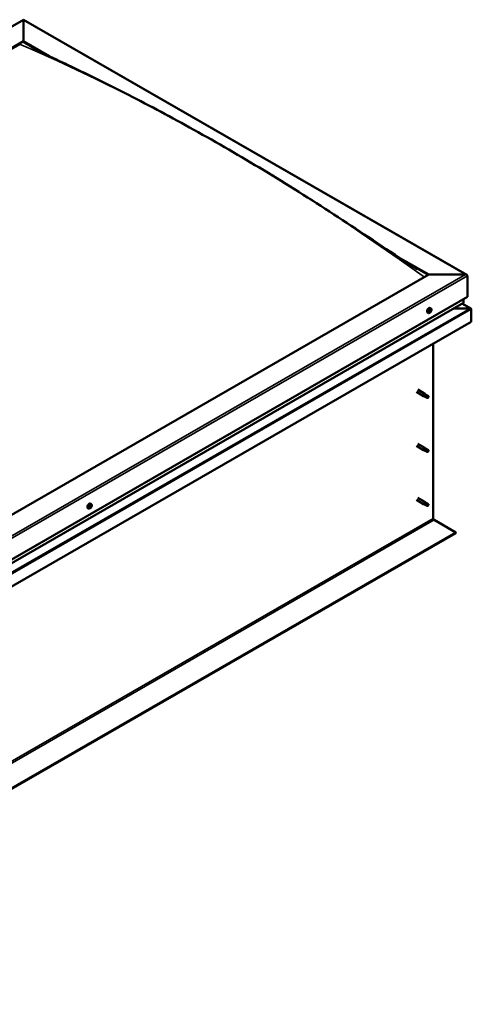
# Model space of a CAD drawing. Units: millimetres. Extents: x 23819 to 46089, y 41428 to 51493.
# Drawn here: x 28570 to 29087, y 42921 to 44049 of the extents above; entities that cross this region are included whole.
import ezdxf

# ---------------------------------------------------------------- set-up
doc = ezdxf.new("R2010")
doc.units = ezdxf.units.MM
doc.layers.add('Visible (ISO)', color=7, linetype='Continuous', lineweight=50)
doc.layers.add('Visible Narrow (ISO)', color=7, linetype='Continuous', lineweight=35)

msp = doc.modelspace()

# ---------------------------------------------------------------- linework, layer by layer
at = {"layer": 'Visible (ISO)'}
for p, q in [((27625.2, 43502), (28574.7, 44048.8)), ((28574.7, 44048.3), (28574.7, 44048.8)), ((28574.7, 44048.8), (29082.3, 43756.5)), ((28574.7, 44048.8), (28574.7, 44048.3)), ((28574.7, 44048.3), (28574.7, 44024.1)), ((28574.7, 44024.1), (28574.7, 44048.3)), ((27668.8, 43502.4), (28574.7, 44024.1)), ((28574.7, 44024.1), (28574.7, 44023.3)), ((28574.7, 44024.1), (28604.4, 44007)), ((28574.7, 44023.3), (28574.7, 44024.1)), ((28574.7, 44023.3), (28596.1, 44011)), ((27673.2, 43504.1), (28570.3, 44020.8)), ((29003.8, 43777), (29038.8, 43756.9)), ((29012.7, 43771.1), (29038.1, 43756.5)), ((29038.8, 43756.9), (28132.8, 43235.1)), ((29038.8, 43756.9), (29080.8, 43756.9)), ((29080.8, 43756.9), (29038.8, 43756.9)), ((29083, 43755.6), (29083, 43731.3)), ((29083, 43731.3), (29083, 43755.6)), ((28132.8, 43184.1), (29083, 43731.3)), ((29078.6, 43728.8), (29078.6, 43724.9)), ((29078.6, 43724.9), (29078.6, 43728.8)), ((28132.8, 43180.1), (29078.3, 43724.6)), ((29041.1, 43718.2), (29040.3, 43718.6)), ((29067.4, 43718.3), (29086, 43718.3)), ((29086, 43718.3), (29067.4, 43718.3)), ((29087, 43718), (29077, 43723.8)), ((29087.4, 43702.9), (29087.4, 43717.5)), ((29087.4, 43717.5), (29087.4, 43702.9)), ((29087.4, 43717.5), (29087.4, 43717.5)), ((29087.4, 43717.5), (29087.4, 43717.5)), ((29087.4, 43717.5), (29087.4, 43702.9)), ((29087.4, 43717.5), (29087.4, 43717.5)), ((29038.1, 43713), (29037.3, 43713.5)), ((29039.5, 43714.5), (29039.2, 43714.7)), ((29040.5, 43714.4), (29039.7, 43714.9)), ((29040, 43716.1), (29040, 43716.1)), ((29040.9, 43716), (29040.4, 43716.2)), ((29087.4, 43702.9), (28132.8, 43153.2)), ((29087.4, 43702.9), (29087.4, 43702.9)), ((29043.9, 43677.9), (29043.9, 43477.7)), ((29024.6, 43622.6), (29032.7, 43617.9)), ((29026.1, 43625.2), (29034.2, 43620.5)), ((29034.4, 43617.1), (29032.8, 43617.8)), ((29033.5, 43619.7), (29034.7, 43619)), ((29035.7, 43619.3), (29034.3, 43620.4)), ((29034.4, 43617.1), (29037, 43615.7)), ((29034.7, 43619), (29037.2, 43617.5)), ((29035.7, 43619.4), (29038.2, 43617.9)), ((29037.2, 43617.5), (29038.1, 43616.5)), ((29038, 43616), (29038.1, 43616.5)), ((29024.6, 43560.7), (29032.7, 43556)), ((29026.1, 43563.3), (29034.2, 43558.6)), ((29034.4, 43555.3), (29032.8, 43556)), ((29033.5, 43557.9), (29034.7, 43557.2)), ((29035.7, 43557.5), (29034.3, 43558.6)), ((29034.4, 43555.3), (29037, 43553.8)), ((29034.7, 43557.2), (29037.2, 43555.7)), ((29035.7, 43557.5), (29038.2, 43556.1)), ((29037.2, 43555.7), (29038.1, 43554.7)), ((29038, 43554.2), (29038.1, 43554.7)), ((28652.2, 43494.2), (28651.4, 43494.7)), ((28651.9, 43492.1), (28651.5, 43492.3)), ((29024.6, 43498.9), (29032.7, 43494.2)), ((29026.1, 43501.5), (29034.2, 43496.8)), ((29034.4, 43493.5), (29032.8, 43494.2)), ((29033.2, 43495.8), (29034.5, 43495.1)), ((29035.7, 43495.7), (29034.3, 43496.8)), ((29034.4, 43493.5), (29037, 43492)), ((29034.5, 43495.1), (29037, 43493.6)), ((29035.7, 43495.7), (29038.2, 43494.2)), ((29037, 43493.6), (29038.1, 43492.8)), ((29038.2, 43492.7), (29038.1, 43492.8)), ((28649.2, 43489.1), (28648.4, 43489.5)), ((28650.7, 43490.5), (28650.3, 43490.7)), ((29044.7, 43476.1), (29069.7, 43461.8)), ((29069.7, 43461.8), (28132.8, 42922.2)), ((28132.8, 42921.5), (29069.7, 43461)), ((29069.7, 43461.8), (29069.7, 43461))]:
    msp.add_line(p, q, dxfattribs=at)
for centre in [(29036.8, 43717.2), (28647.9, 43493.3)]:
    msp.add_arc(centre, 5, 324.5777, 335.5503, dxfattribs=at)
for centre, major_axis, ratio, start_param, end_param in [((29080.8, 43755.6), (-2.21, 0), 0.578093, 3.141593, 4.712389), ((29080.8, 43755.6), (-2.21, 0), 0.578093, 3.141593, 4.712389), ((29038.8, 43716.1), (-1.48, -2.57), 0.578093, 3.141593, 6.283185), ((29077.7, 43724.9), (0.884, 0), 0.578093, 5.495853, 6.283185), ((29077.7, 43724.9), (0.884, 0), 0.578093, 5.495853, 6.283185), ((29086, 43717.5), (1.41, 0), 0.578093, 0.062541, 1.570796), ((29086, 43717.5), (1.41, 0), 0.578093, 0.062541, 1.570796), ((29086.7, 43717.1), (-0.499, -0.867), 0.578093, 2.354261, 2.416802), ((29086.7, 43717.9), (0.499, -0.867), 0.578093, 0.787332, 0.849873), ((29040.2, 43715.3), (0.69, 1.19), 0.578093, 1.399724, 2.25234), ((29039.4, 43714.8), (-0.14, -0.244), 0.578093, 4.153285, 4.994875), ((29039.4, 43714.8), (-0.14, -0.244), 0.578093, 5.987572, 6.829162), ((29040.2, 43715.3), (-0.69, -1.19), 0.578093, 5.588514, 6.44113), ((29039.5, 43714.4), (0.246, 0.427), 0.578093, 0, 1.340847), ((29039.3, 43715.3), (-0.246, -0.427), 0.578093, 1.011692, 2.640372), ((29039.3, 43714.1), (0.246, 0.427), 0.578093, 5.200482, 6.829162), ((29039.8, 43715.8), (-0.14, -0.244), 0.578093, 4.940374, 5.781965), ((29039.8, 43714.2), (-0.14, -0.244), 0.578093, 5.200482, 6.042072), ((29040.2, 43715.3), (0.69, 1.19), 0.578093, 0.352527, 1.205142), ((29039.8, 43715.8), (0.14, 0.244), 0.578093, 6.24768, 7.08927), ((29039.9, 43715.1), (-0.14, -0.244), 0.578093, 0.058885, 2.640372), ((29040.2, 43715.3), (-0.69, -1.19), 0.578093, 0.352527, 1.205142), ((29039.8, 43714.2), (0.14, 0.244), 0.578093, 3.893177, 4.734767), ((29040.2, 43716.5), (-0.246, -0.427), 0.578093, 6.24768, 7.87636), ((29040.2, 43714), (0.246, 0.427), 0.578093, 6.24768, 7.87636), ((29040.4, 43715.6), (0.246, 0.427), 0.578093, 1.011692, 2.640372), ((29040.3, 43716.1), (0.14, 0.244), 0.578093, 4.153285, 5.356148), ((29040.6, 43716.3), (-0.14, -0.244), 0.578093, 3.893177, 4.734767), ((29040.6, 43714.7), (-0.14, -0.244), 0.578093, 6.24768, 7.08927), ((29040.2, 43715.3), (0.69, 1.19), 0.578093, 5.588514, 6.44113), ((29040.6, 43716.3), (0.14, 0.244), 0.578093, 5.200482, 6.042072), ((29041.1, 43716.4), (-0.246, -0.427), 0.578093, 5.200482, 6.829162), ((29040.2, 43715.3), (-0.69, -1.19), 0.578093, 1.399724, 2.25234), ((29041.1, 43715.2), (0.246, 0.427), 0.578093, 1.011692, 2.640372), ((29040.6, 43714.7), (0.14, 0.244), 0.578093, 4.940374, 5.781965), ((29041, 43715.7), (0.14, 0.244), 0.578093, 5.987572, 6.829162), ((29041, 43715.7), (0.14, 0.244), 0.578093, 4.153285, 4.994875), ((29033.5, 43619.2), (0.75, 1.3), 0.578093, 6.213671, 9.494292), ((29034.3, 43624), (9.71, -8.83), 0.288722, 4.887293, 5.360658), ((29035.1, 43618.2), (-0.64, -1.11), 0.578093, 5.269749, 6.283185), ((29035.1, 43618.2), (0.64, 1.11), 0.578093, 0, 1.209124), ((29037.6, 43616.8), (-0.64, -1.11), 0.578093, 5.856388, 7.49231), ((29037.6, 43616.8), (0.64, 1.11), 0.578093, 5.856388, 7.49231), ((29033.5, 43557.3), (0.75, 1.3), 0.578093, 6.213671, 9.494292), ((29034.3, 43562.2), (9.71, -8.83), 0.288722, 4.887293, 5.360658), ((29035.1, 43556.4), (-0.64, -1.11), 0.578093, 5.269749, 6.283185), ((29035.1, 43556.4), (0.64, 1.11), 0.578093, 0, 1.209124), ((29037.6, 43555), (-0.64, -1.11), 0.578093, 5.856388, 7.49231), ((29037.6, 43555), (0.64, 1.11), 0.578093, 5.856388, 7.49231), ((28649.9, 43492.1), (-1.48, -2.57), 0.578093, 3.141593, 6.283185), ((28651.3, 43491.3), (0.69, 1.19), 0.578093, 1.467581, 2.320197), ((28650.4, 43491.3), (-0.246, -0.427), 0.578093, 1.079549, 2.708229), ((28650.9, 43491.8), (-0.14, -0.244), 0.578093, 5.008231, 5.849821), ((28651.3, 43491.3), (0.69, 1.19), 0.578093, 0.420383, 1.272999), ((28650.9, 43491.8), (0.14, 0.244), 0.578093, 0.032351, 0.873941), ((28651.2, 43492.5), (-0.246, -0.427), 0.578093, 0.032351, 1.661031), ((28651.5, 43491.7), (0.246, 0.427), 0.578093, 1.079549, 2.708229), ((28651.4, 43492.2), (0.14, 0.244), 0.578093, 4.221141, 5.233652), ((28651.7, 43492.3), (-0.14, -0.244), 0.578093, 3.961033, 4.802624), ((28651.3, 43491.3), (0.69, 1.19), 0.578093, 5.656371, 6.508987), ((28651.7, 43492.3), (0.14, 0.244), 0.578093, 5.268339, 6.109929), ((28652.2, 43492.5), (-0.246, -0.427), 0.578093, 5.268339, 6.897019), ((28651.3, 43491.3), (-0.69, -1.19), 0.578093, 1.467581, 2.320197), ((28652.3, 43491.3), (0.246, 0.427), 0.578093, 1.079549, 2.708229), ((28652.1, 43491.8), (0.14, 0.244), 0.578093, 6.055429, 6.897019), ((28652.1, 43491.8), (0.14, 0.244), 0.578093, 4.221141, 5.062732), ((29033.5, 43495.5), (0.75, 1.3), 0.578093, 6.213671, 9.494292), ((29032.2, 43497.7), (-11, 7.2), 0.078327, 1.716006, 2.189371), ((29035.1, 43494.6), (-0.64, -1.11), 0.578093, 5.535281, 6.283185), ((29035.1, 43494.6), (0.64, 1.11), 0.578093, 0, 1.474656), ((29037.6, 43493.1), (-0.64, -1.11), 0.578093, 6.12192, 7.757841), ((29037.6, 43493.1), (0.64, 1.11), 0.578093, 6.12192, 7.757841), ((28650.5, 43490.8), (-0.14, -0.244), 0.578093, 4.221141, 5.062732), ((28650.5, 43490.8), (-0.14, -0.244), 0.578093, 6.055429, 6.897019), ((28651.3, 43491.3), (-0.69, -1.19), 0.578093, 5.656371, 6.508987), ((28650.7, 43490.5), (0.246, 0.427), 0.578093, 0.032351, 1.54172), ((28650.4, 43490.1), (0.246, 0.427), 0.578093, 5.268339, 6.897019), ((28651, 43490.3), (-0.14, -0.244), 0.578093, 5.268339, 6.109929), ((28651, 43491.2), (-0.14, -0.244), 0.578093, 0.032351, 2.708229), ((28651.3, 43491.3), (-0.69, -1.19), 0.578093, 0.420383, 1.272999), ((28651, 43490.3), (0.14, 0.244), 0.578093, 3.961033, 4.802624), ((28651.4, 43490.1), (0.246, 0.427), 0.578093, 0.032351, 1.661031), ((28651.7, 43490.8), (-0.14, -0.244), 0.578093, 0.032351, 0.873941), ((28651.7, 43490.8), (0.14, 0.244), 0.578093, 5.008231, 5.849821), ((29044.7, 43477.2), (0.62, -1.08), 0.578093, 3.928925, 5.499721)]:
    msp.add_ellipse(centre, major_axis=major_axis, ratio=ratio, start_param=start_param, end_param=end_param, dxfattribs=at)
for points, knots in [([(28585.1, 44016.5), (28585.1, 44016.5), (28585.1, 44016.5), (28585.1, 44016.5), (28585.1, 44016.5), (28585.1, 44016.5), (28585.2, 44016.5), (28585.4, 44016.4), (28585.6, 44016.3), (28586.3, 44015.9), (28586.7, 44015.7), (28587.3, 44015.4), (28587.3, 44015.4), (28587.4, 44015.3)], [198.6253231, 198.6253231, 198.6253231, 198.6253231, 198.6255961, 198.6255961, 198.6364325, 198.6364325, 198.679815, 198.679815, 198.851392, 198.851392, 199.2120517, 199.2120517, 199.2510647, 199.2510647, 199.2510647, 199.2510647]), ([(28587.4, 44015.3), (28591.9, 44013), (28596.7, 44010.7), (28610.6, 44004), (28619.9, 43999.6), (28649.4, 43985.4), (28669.9, 43975.4), (28715.2, 43952.4), (28740, 43939.2), (28791.4, 43910.8), (28818.1, 43895.4), (28871.5, 43863.3), (28898.3, 43846.5), (28951.6, 43812), (28978, 43794.1), (29011, 43772.2), (29016.8, 43768.4), (29023.5, 43764.2), (29024, 43763.9), (29024.5, 43763.5), (29024.5, 43763.5), (29024.6, 43763.5), (29024.6, 43763.5), (29024.6, 43763.5), (29024.6, 43763.5), (29024.7, 43763.4), (29024.7, 43763.4), (29024.7, 43763.4), (29024.7, 43763.4), (29024.7, 43763.4), (29024.7, 43763.4), (29024.7, 43763.4), (29024.7, 43763.4), (29024.7, 43763.4)], [0, 0, 0, 0, 3.416994, 3.416994, 9.858338, 9.858338, 23.887904, 23.887904, 40.783409, 40.783409, 58.834676, 58.834676, 77.003982, 77.003982, 94.924778, 94.924778, 98.794217, 98.794217, 99.090016, 99.090016, 99.104816, 99.104816, 99.115524, 99.115524, 99.120881, 99.120881, 99.126295, 99.126295, 99.128985, 99.128985, 99.131677, 99.131677, 99.135693, 99.135693, 99.135693, 99.135693]), ([(29041.1, 43718.2), (29041.2, 43718.1), (29041.4, 43718), (29041.6, 43717.7), (29041.7, 43717.5), (29041.7, 43717.1), (29041.8, 43716.8), (29041.7, 43716.4), (29041.7, 43716.1), (29041.6, 43715.6), (29041.5, 43715.4), (29041.4, 43715.1)], [3.920427, 3.920427, 3.920427, 3.920427, 4.201658, 4.201658, 4.482888, 4.482888, 4.764119, 4.764119, 5.04535, 5.04535, 5.32658, 5.32658, 5.32658, 5.32658]), ([(29040.9, 43714.3), (29040.7, 43714.1), (29040.6, 43713.9), (29040.2, 43713.5), (29040, 43713.4), (29039.6, 43713.1), (29039.4, 43713), (29039, 43712.9), (29038.8, 43712.9), (29038.5, 43712.9), (29038.3, 43712.9), (29038.1, 43713)], [5.655866, 5.655866, 5.655866, 5.655866, 5.937097, 5.937097, 6.218328, 6.218328, 6.499558, 6.499558, 6.780789, 6.780789, 7.06202, 7.06202, 7.06202, 7.06202]), ([(29039.2, 43714.6), (29039.2, 43714.6), (29039.2, 43714.6), (29039.2, 43714.7), (29039.2, 43714.7), (29039.2, 43714.8), (29039.2, 43714.8), (29039.2, 43714.8)], [0.17438702, 0.17438702, 0.17438702, 0.17438702, 0.18896797, 0.18896797, 0.20586323, 0.20586323, 0.21737852, 0.21737852, 0.21737852, 0.21737852]), ([(29039.8, 43714), (29039.8, 43714), (29039.8, 43714), (29039.7, 43714), (29039.7, 43714), (29039.7, 43714), (29039.7, 43714), (29039.6, 43714)], [0.17438702, 0.17438702, 0.17438702, 0.17438702, 0.18896797, 0.18896797, 0.20586323, 0.20586323, 0.21737852, 0.21737852, 0.21737852, 0.21737852]), ([(29039.7, 43715.8), (29039.7, 43715.9), (29039.7, 43715.9), (29039.7, 43716), (29039.7, 43716), (29039.8, 43716), (29039.8, 43716), (29039.8, 43716)], [0.17438702, 0.17438702, 0.17438702, 0.17438702, 0.18896797, 0.18896797, 0.20586323, 0.20586323, 0.21737851, 0.21737851, 0.21737851, 0.21737851]), ([(29040.6, 43716.5), (29040.6, 43716.5), (29040.7, 43716.5), (29040.7, 43716.5), (29040.7, 43716.5), (29040.8, 43716.5), (29040.8, 43716.5), (29040.8, 43716.5)], [0.17438702, 0.17438702, 0.17438702, 0.17438702, 0.18896797, 0.18896797, 0.20586323, 0.20586323, 0.21737851, 0.21737851, 0.21737851, 0.21737851]), ([(29040.8, 43714.7), (29040.8, 43714.6), (29040.7, 43714.6), (29040.7, 43714.5), (29040.7, 43714.5), (29040.6, 43714.5), (29040.6, 43714.5), (29040.6, 43714.5)], [0.17438702, 0.17438702, 0.17438702, 0.17438702, 0.18896797, 0.18896797, 0.20586323, 0.20586323, 0.21737852, 0.21737852, 0.21737852, 0.21737852]), ([(29041.2, 43715.9), (29041.2, 43715.9), (29041.2, 43715.9), (29041.2, 43715.8), (29041.2, 43715.8), (29041.2, 43715.7), (29041.2, 43715.7), (29041.2, 43715.7)], [0.17438702, 0.17438702, 0.17438702, 0.17438702, 0.18896797, 0.18896797, 0.20586323, 0.20586323, 0.21737852, 0.21737852, 0.21737852, 0.21737852]), ([(29034.2, 43618), (29034.1, 43618.1), (29033.9, 43618.2), (29033.7, 43618.5), (29033.6, 43618.7), (29033.4, 43619), (29033.3, 43619.2), (29033.3, 43619.5), (29033.4, 43619.5), (29033.4, 43619.7), (29033.4, 43619.7), (29033.5, 43619.7)], [0.9722954, 0.9722954, 0.9722954, 0.9722954, 1.054543, 1.054543, 1.1645704, 1.1645704, 1.2620554, 1.2620554, 1.289972, 1.289972, 1.3178886, 1.3178886, 1.3178886, 1.3178886]), ([(29036.7, 43615.9), (29036.6, 43616), (29036.4, 43616.1), (29036, 43616.4), (29035.6, 43616.7), (29034.9, 43617.2), (29034.6, 43617.5), (29034.3, 43617.8), (29034.2, 43617.9), (29034.2, 43618)], [1.0296095, 1.0296095, 1.0296095, 1.0296095, 1.1266468, 1.1266468, 1.3399415, 1.3399415, 1.5532361, 1.5532361, 1.5988171, 1.5988171, 1.5988171, 1.5988171]), ([(29034.2, 43556.1), (29034.1, 43556.3), (29033.9, 43556.4), (29033.7, 43556.7), (29033.6, 43556.8), (29033.4, 43557.2), (29033.3, 43557.4), (29033.3, 43557.7), (29033.4, 43557.7), (29033.4, 43557.8), (29033.4, 43557.9), (29033.5, 43557.9)], [0.9722954, 0.9722954, 0.9722954, 0.9722954, 1.054543, 1.054543, 1.1645704, 1.1645704, 1.2620554, 1.2620554, 1.289972, 1.289972, 1.3178886, 1.3178886, 1.3178886, 1.3178886]), ([(29036.7, 43554.1), (29036.6, 43554.2), (29036.4, 43554.3), (29036, 43554.6), (29035.6, 43554.8), (29034.9, 43555.4), (29034.6, 43555.6), (29034.3, 43556), (29034.2, 43556.1), (29034.2, 43556.1)], [1.0296095, 1.0296095, 1.0296095, 1.0296095, 1.1266468, 1.1266468, 1.3399415, 1.3399415, 1.5532361, 1.5532361, 1.5988171, 1.5988171, 1.5988171, 1.5988171]), ([(28650.7, 43491.8), (28650.7, 43491.8), (28650.7, 43491.9), (28650.7, 43491.9), (28650.8, 43492), (28650.8, 43492), (28650.8, 43492), (28650.8, 43492)], [0.17438702, 0.17438702, 0.17438702, 0.17438702, 0.18896797, 0.18896797, 0.20586323, 0.20586323, 0.21737851, 0.21737851, 0.21737851, 0.21737851]), ([(28651.7, 43492.5), (28651.7, 43492.6), (28651.7, 43492.6), (28651.7, 43492.6), (28651.8, 43492.6), (28651.8, 43492.6), (28651.8, 43492.6), (28651.8, 43492.5)], [0.17438702, 0.17438702, 0.17438702, 0.17438702, 0.18896797, 0.18896797, 0.20586323, 0.20586323, 0.21737851, 0.21737851, 0.21737851, 0.21737851]), ([(28652.2, 43494.2), (28652.3, 43494.1), (28652.5, 43494), (28652.7, 43493.7), (28652.7, 43493.5), (28652.8, 43493.1), (28652.9, 43492.9), (28652.8, 43492.4), (28652.8, 43492.2), (28652.7, 43491.7), (28652.6, 43491.4), (28652.5, 43491.2)], [3.988284, 3.988284, 3.988284, 3.988284, 4.269515, 4.269515, 4.550745, 4.550745, 4.831976, 4.831976, 5.113207, 5.113207, 5.394437, 5.394437, 5.394437, 5.394437]), ([(28652.3, 43492), (28652.3, 43492), (28652.3, 43492), (28652.3, 43491.9), (28652.3, 43491.9), (28652.3, 43491.9), (28652.3, 43491.8), (28652.3, 43491.8)], [0.17438702, 0.17438702, 0.17438702, 0.17438702, 0.18896797, 0.18896797, 0.20586323, 0.20586323, 0.21737852, 0.21737852, 0.21737852, 0.21737852]), ([(29034.2, 43494), (29034, 43494.1), (29033.9, 43494.2), (29033.6, 43494.5), (29033.5, 43494.7), (29033.3, 43495), (29033.2, 43495.2), (29033.2, 43495.5), (29033.2, 43495.6), (29033.2, 43495.7), (29033.2, 43495.7), (29033.2, 43495.8)], [0.9725494, 0.9725494, 0.9725494, 0.9725494, 1.0547969, 1.0547969, 1.1648244, 1.1648244, 1.2623094, 1.2623094, 1.290226, 1.290226, 1.3181426, 1.3181426, 1.3181426, 1.3181426]), ([(29036.9, 43492.1), (29036.7, 43492.2), (29036.6, 43492.3), (29036, 43492.6), (29035.7, 43492.8), (29035, 43493.3), (29034.7, 43493.6), (29034.3, 43493.9), (29034.2, 43494), (29034.2, 43494)], [1.0298299, 1.0298299, 1.0298299, 1.0298299, 1.1268672, 1.1268672, 1.3401618, 1.3401618, 1.5534565, 1.5534565, 1.5990374, 1.5990374, 1.5990374, 1.5990374]), ([(28652, 43490.4), (28651.8, 43490.1), (28651.7, 43489.9), (28651.3, 43489.6), (28651.1, 43489.4), (28650.7, 43489.2), (28650.5, 43489.1), (28650.1, 43488.9), (28649.9, 43488.9), (28649.5, 43488.9), (28649.4, 43489), (28649.2, 43489.1)], [5.723723, 5.723723, 5.723723, 5.723723, 6.004954, 6.004954, 6.286184, 6.286184, 6.567415, 6.567415, 6.848646, 6.848646, 7.129876, 7.129876, 7.129876, 7.129876]), ([(28650.3, 43490.6), (28650.3, 43490.6), (28650.3, 43490.6), (28650.3, 43490.6), (28650.3, 43490.7), (28650.3, 43490.7), (28650.3, 43490.7), (28650.3, 43490.8)], [0.17438702, 0.17438702, 0.17438702, 0.17438702, 0.18896797, 0.18896797, 0.20586323, 0.20586323, 0.21737852, 0.21737852, 0.21737852, 0.21737852]), ([(28651, 43490), (28650.9, 43490), (28650.9, 43490), (28650.9, 43490), (28650.8, 43490), (28650.8, 43490), (28650.8, 43490), (28650.8, 43490)], [0.17438702, 0.17438702, 0.17438702, 0.17438702, 0.18896797, 0.18896797, 0.20586323, 0.20586323, 0.21737852, 0.21737852, 0.21737852, 0.21737852]), ([(28651.9, 43490.8), (28651.9, 43490.7), (28651.9, 43490.7), (28651.9, 43490.7), (28651.8, 43490.6), (28651.8, 43490.6), (28651.8, 43490.6), (28651.8, 43490.6)], [0.17438702, 0.17438702, 0.17438702, 0.17438702, 0.18896797, 0.18896797, 0.20586323, 0.20586323, 0.21737852, 0.21737852, 0.21737852, 0.21737852])]:
    msp.add_open_spline(points, degree=3, knots=knots, dxfattribs=at)
for points in [[(29038.1, 43616.5), (29037.7, 43616.3), (29037.2, 43616.1), (29036.7, 43615.9)], [(29038.1, 43616.5), (29038.2, 43616.9), (29038.3, 43617.3), (29038.4, 43617.6)], [(29038.1, 43554.7), (29037.7, 43554.5), (29037.2, 43554.3), (29036.7, 43554.1)], [(29038.1, 43554.7), (29038.2, 43555), (29038.3, 43555.4), (29038.4, 43555.8)], [(29038.1, 43492.8), (29037.7, 43492.6), (29037.3, 43492.3), (29036.9, 43492.1)], [(29038.1, 43492.8), (29038.2, 43493.3), (29038.2, 43493.7), (29038.3, 43494.2)]]:
    msp.add_open_spline(points, degree=3, dxfattribs=at)
at = {"layer": 'Visible Narrow (ISO)'}
for p, q in [((28574.7, 44048.3), (27626.8, 43502.4)), ((29080.8, 43756.9), (28574.7, 44048.3)), ((28132.8, 43211), (29080.8, 43756.9)), ((29083, 43755.6), (28132.8, 43208.4)), ((28132.8, 43180.3), (29078.6, 43724.9)), ((28132.8, 43169.4), (29086, 43718.3)), ((28132.8, 43167.7), (29087.4, 43717.5)), ((29086, 43718.3), (29076.7, 43723.6)), ((29039.4, 43714.5), (29039.2, 43714.6)), ((29040, 43714.1), (29039.6, 43714.3)), ((29040, 43716.1), (29040, 43716.1)), ((29040.8, 43714.9), (29040.1, 43715.3)), ((29041.1, 43715.5), (29040.3, 43715.9)), ((29040.8, 43716.3), (29040.6, 43716.5)), ((28652.2, 43491.6), (28651.4, 43492)), ((28651.9, 43492.4), (28651.6, 43492.5)), ((28650.5, 43490.5), (28650.3, 43490.6)), ((28651.1, 43490.2), (28650.8, 43490.4)), ((28651.6, 43490.5), (28650.9, 43490.9)), ((28651.9, 43491), (28651.2, 43491.4)), ((28106.9, 42938.1), (29043.9, 43477.7)), ((28107.8, 42936.6), (29044.7, 43476.1))]:
    msp.add_line(p, q, dxfattribs=at)
for centre, major_axis, start_param, end_param in [((28802.3, 41761.7), (-1307.7, 2270.8), 5.374493, 5.62527), ((29039.6, 43715.6), (-1.48, -2.57), 3.141593, 6.283185), ((29039.7, 43715.6), (-1.46, -2.53), 1.735439, 7.689339), ((28650.7, 43491.6), (-1.48, -2.57), 3.141593, 6.283185), ((28650.8, 43491.6), (-1.46, -2.53), 1.735439, 7.689339)]:
    msp.add_ellipse(centre, major_axis=major_axis, ratio=0.578093, start_param=start_param, end_param=end_param, dxfattribs=at)

doc.saveas('drawing.dxf')
